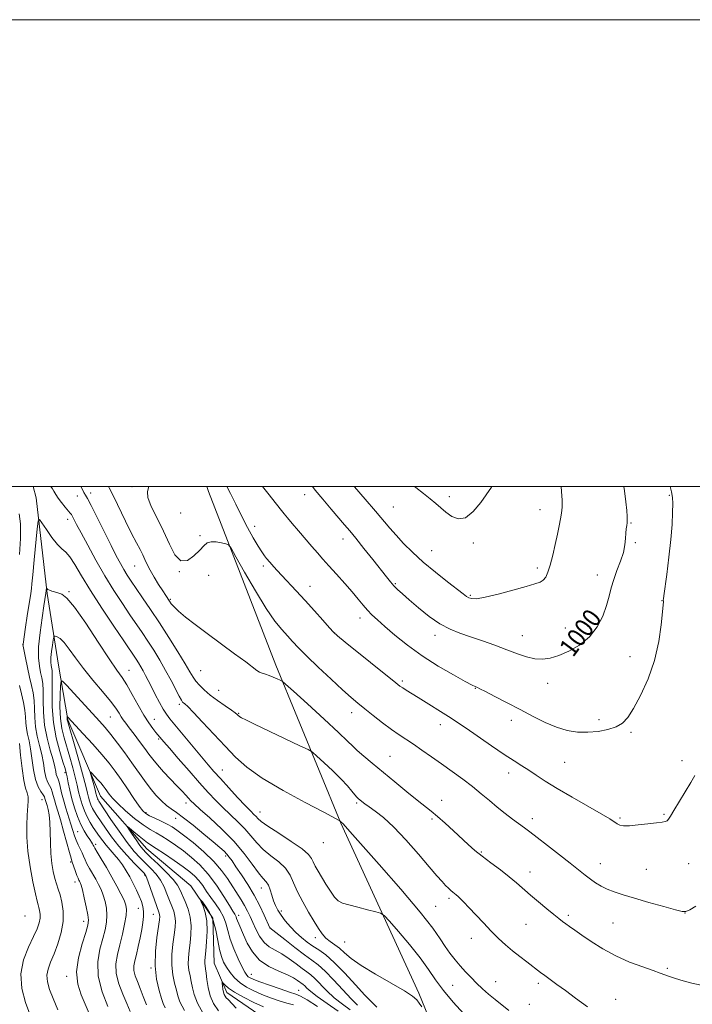
# Model space of a CAD drawing. Extents: x 2137300 to 2140200, y 317300 to 320200.
# Drawn here: x 2138680 to 2138968, y 319778 to 320200 of the extents above; entities that cross this region are included whole.
import ezdxf
from ezdxf.enums import TextEntityAlignment as Align

# ---------------------------------------------------------------- set-up
doc = ezdxf.new("R2010")
doc.units = 0
doc.header["$MEASUREMENT"] = 0
for name, color, linetype, lineweight in [('DTM HARD BREAKLINE', 7, 'Continuous', 0), ('DTM SPOT ELEVATION', 2, 'Continuous', 13), ('GRID LINE', 7, 'Continuous', 0), ('INDEX CONTOUR', 41, 'Continuous', 13), ('INDEX CONTOUR LABEL', 244, 'Continuous', 0), ('INTERMEDIATE CONTOUR', 44, 'Continuous', 0)]:
    doc.layers.add(name, color=color, linetype=linetype, lineweight=lineweight)
doc.styles.add('Style-ITALICS', font='ITALICS.shx')

msp = doc.modelspace()

# ---------------------------------------------------------------- linework, layer by layer
at = {"layer": 'DTM HARD BREAKLINE'}
for points in [[(2138685.62, 320000, 986.918), (2138686.95, 319995.06, 986.56), (2138691.63, 319954.09, 983.84), (2138696.55, 319923.32, 980.72), (2138700.53, 319899.95, 977.83), (2138714.49, 319867.26, 975.1), (2138734.37, 319844.64, 973.12), (2138753.28, 319828.86, 972.32), (2138762.59, 319815.01, 971.53), (2138763.26, 319795.7, 970.85), (2138768.63, 319783.08, 969.49), (2138789.28, 319768.96, 967.78)], [(2138760.018, 320000, 994.806), (2138760.79, 319997.81, 994.68), (2138789.63, 319923.33, 992.46), (2138817.5, 319855.68, 987.93), (2138850.92, 319782.79, 984.29), (2138877.16, 319718.58, 982.31), (2138907.77, 319646.9, 978.45), (2138935.5, 319573.58, 974.93), (2138967.09, 319495.62, 969.26)]]:
    msp.add_polyline3d(points, dxfattribs=at)
at = {"layer": 'DTM SPOT ELEVATION'}
for p in [(2138727.97, 319999.85, 993.65), (2138704.51, 319995.87, 989.45), (2138710.28, 319997.18, 990.46), (2138802.01, 319996.4, 999.34), (2138863.96, 319995.63, 1004.44), (2138958.26, 319996.2, 998.18), (2138840, 319991.11, 1002.98), (2138748.8, 319988.55, 995.42), (2138902.77, 319990, 1002.68), (2138700.44, 319985.8, 987.47), (2138780.6, 319982.81, 996.53), (2138941.83, 319984.34, 999.89), (2138757.15, 319978.92, 994.21), (2138818.4, 319977.45, 999.35), (2138874.34, 319975.72, 1003.76), (2138943.64, 319975.88, 999.81), (2138856.43, 319972.45, 1002.85), (2138729.16, 319965.84, 991.15), (2138784.27, 319965.89, 995.65), (2138748.23, 319963.4, 994), (2138760.84, 319961.91, 993.5), (2138901.73, 319965.02, 1002.37), (2138927.48, 319962.07, 1000.56), (2138804.27, 319957.22, 996.69), (2138840.84, 319958.29, 1000.16), (2138701.07, 319954.82, 984.17), (2138873.05, 319953.34, 1002.18), (2138744.47, 319951.54, 992.16), (2138955.16, 319950.95, 998.05), (2138825.71, 319943.59, 997.43), (2138814.83, 319937.09, 996.02), (2138857.86, 319936.16, 999.51), (2138895.29, 319936.03, 1000.8), (2138913.64, 319939.31, 1000.8), (2138681.36, 319932.22, 985.97), (2138941.47, 319926.98, 998.93), (2138726.74, 319921.13, 984.79), (2138757.43, 319920.99, 990.95), (2138843.79, 319916.64, 996.28), (2138906.16, 319915.6, 999.31), (2138765.2, 319912.57, 990.91), (2138875.16, 319913.48, 997.94), (2138748.24, 319906.62, 987.67), (2138773.68, 319902.75, 990.12), (2138822.18, 319903.07, 993.44), (2138718.77, 319901.15, 981.08), (2138737.52, 319900.15, 984.79), (2138860.07, 319897.88, 995.43), (2138890.54, 319899.79, 997.5), (2138928.13, 319900.01, 998.47), (2138941.86, 319894.59, 997.74), (2138739.36, 319891.71, 983.77), (2138838.5, 319884.35, 992.92), (2138913.43, 319881.73, 997.08), (2138963.66, 319882.46, 996.5), (2138699.27, 319877.33, 982.34), (2138766.65, 319878.51, 986.8), (2138889.43, 319877.12, 995.43), (2138689.42, 319865.74, 988.75), (2138751.08, 319864.35, 981.46), (2138824.26, 319864.24, 989.75), (2138860.73, 319865.4, 992.64), (2138734.07, 319860.17, 978.28), (2138782.86, 319860.45, 986.72), (2138746.73, 319857.76, 979.3), (2138856.57, 319857.38, 991.72), (2138899.55, 319857.6, 994.5), (2138937.12, 319857.8, 996.2), (2138955.94, 319859.4, 996.15), (2138704.77, 319852.03, 983.07), (2138809.97, 319847.23, 987.29), (2138712.37, 319846.61, 981.63), (2138877.72, 319843.3, 992.16), (2138701.74, 319838.96, 986.25), (2138768.19, 319841.59, 979.66), (2138898.54, 319834.72, 992.66), (2138928.75, 319838.26, 994.76), (2138948.39, 319835.83, 995.04), (2138966.48, 319838.32, 995.15), (2138703.6, 319830.48, 986.56), (2138733.44, 319833.46, 978.2), (2138783.47, 319827.81, 981.28), (2138863.89, 319823.43, 989.7), (2138730.67, 319819.12, 980.89), (2138792.05, 319818.05, 982.48), (2138858.17, 319819.97, 988.95), (2138682.11, 319815.9, 991.32), (2138707.29, 319813.58, 986.59), (2138737.1, 319816.6, 978.83), (2138773.67, 319816.2, 976.48), (2138914.96, 319816.22, 992.32), (2138964.99, 319817.19, 993.99), (2138787.12, 319810.93, 980.02), (2138896.8, 319812.23, 991.07), (2138934.16, 319812.85, 993.01), (2138806.62, 319806.59, 983.5), (2138873.39, 319806.3, 989.32), (2138819.16, 319804.79, 985.09), (2138736.21, 319793.65, 978.09), (2138957.46, 319793.49, 992.21), (2138700.06, 319790.01, 986.47), (2138779.16, 319790.82, 974.75), (2138799.42, 319784.01, 974.8), (2138865.43, 319786.13, 987.1), (2138883.8, 319787.69, 988.74), (2138902.19, 319787.03, 989.64), (2138935.22, 319780.13, 990.77), (2138898.25, 319778.04, 988.87)]:
    msp.add_point(p, dxfattribs=at)
at = {"layer": 'GRID LINE', "flags": 128}
for points in [[(2137300, 317300), (2140200, 317300), (2140200, 320200), (2137300, 320200), (2137300, 317300)], [(2137500, 317500), (2140000, 317500), (2140000, 320000), (2137500, 320000), (2137500, 317500)]]:
    msp.add_lwpolyline(points, dxfattribs=at)
at = {"layer": 'INDEX CONTOUR', "flags": 128}
for points, elevation in [([(2138706.044, 320000), (2138706.721, 319998.617), (2138707.405, 319997.31), (2138708.014, 319996.277), (2138708.895, 319994.745), (2138710.484, 319991.73), (2138713.038, 319986.644), (2138719.005, 319974.627), (2138721.284, 319970.16), (2138723.032, 319966.891), (2138724.506, 319964.322), (2138725.96, 319961.968), (2138727.639, 319959.419), (2138729.783, 319956.279), (2138732.571, 319952.235), (2138735.938, 319947.295), (2138739.752, 319941.546), (2138743.82, 319935.209), (2138747.68, 319929.038), (2138750.805, 319923.916), (2138752.849, 319920.467), (2138754.184, 319918.244), (2138755.368, 319916.537), (2138756.874, 319914.753), (2138758.882, 319912.764), (2138761.491, 319910.56), (2138764.68, 319908.188), (2138767.931, 319905.921), (2138770.6, 319904.088), (2138772.219, 319902.928), (2138773.007, 319902.295), (2138773.607, 319901.688), (2138773.883, 319901.442), (2138774.254, 319901.179), (2138774.935, 319900.795), (2138776.712, 319899.913), (2138780.516, 319898.089), (2138799.984, 319888.856), (2138803.438, 319887.183), (2138805.303, 319886.029), (2138807.18, 319884.408), (2138810.252, 319881.616), (2138814.041, 319878.093), (2138817.653, 319874.566), (2138820.381, 319871.634), (2138822.262, 319869.39), (2138823.52, 319867.799), (2138824.373, 319866.789), (2138825.024, 319866.139), (2138825.669, 319865.591), (2138826.506, 319864.911), (2138827.749, 319863.967), (2138829.611, 319862.652), (2138832.275, 319860.806), (2138835.8, 319858.06), (2138840.213, 319853.992), (2138845.404, 319848.451), (2138850.707, 319842.368), (2138855.316, 319836.947), (2138858.63, 319833.105), (2138860.851, 319830.62), (2138862.392, 319828.982), (2138863.6, 319827.758), (2138864.59, 319826.81), (2138865.419, 319826.077), (2138866.88, 319824.894), (2138867.713, 319824.188), (2138868.773, 319823.207), (2138870.257, 319821.73), (2138872.379, 319819.515), (2138878.587, 319812.908), (2138881.979, 319809.392), (2138885.127, 319806.29), (2138888.112, 319803.54), (2138891.107, 319800.97), (2138894.204, 319798.466), (2138897.167, 319796.158), (2138903.122, 319791.608), (2138904.861, 319790.335), (2138907.163, 319788.693), (2138910.124, 319786.564), (2138913.764, 319783.87), (2138918.104, 319780.589), (2138923.161, 319776.91)], 990), ([(2138805.349, 320000), (2138806.563, 319998.369), (2138809.723, 319994.473), (2138813.283, 319990.257), (2138819.065, 319983.547), (2138821.289, 319980.927), (2138823.918, 319977.73), (2138827.405, 319973.394), (2138831.232, 319968.586), (2138837.076, 319961.177), (2138838.781, 319959.062), (2138840.208, 319957.439), (2138841.786, 319955.848), (2138843.867, 319953.93), (2138846.787, 319951.352), (2138850.73, 319947.955), (2138855.3, 319944.278), (2138859.95, 319941.034), (2138864.289, 319938.736), (2138868.546, 319937.084), (2138873.102, 319935.581), (2138878.204, 319933.835), (2138883.535, 319931.917), (2138888.64, 319930.01), (2138893.161, 319928.292), (2138897.12, 319926.932), (2138900.631, 319926.091), (2138903.858, 319925.909), (2138907.14, 319926.405), (2138910.861, 319927.569), (2138915.241, 319929.411), (2138919.831, 319932.008), (2138924.016, 319935.456), (2138927.306, 319939.743), (2138929.718, 319944.424), (2138931.391, 319948.948), (2138932.505, 319952.91), (2138933.389, 319956.517), (2138934.409, 319960.125), (2138935.806, 319963.984), (2138937.317, 319967.915), (2138938.552, 319971.632), (2138939.233, 319974.9), (2138939.505, 319977.67), (2138939.622, 319979.948), (2138939.785, 319981.751), (2138939.987, 319983.186), (2138940.165, 319984.371), (2138940.264, 319985.5), (2138940.236, 319987.054), (2138940.04, 319989.588), (2138939.644, 319993.432), (2138939.086, 319998.033), (2138938.798, 320000)], 1000), ([(2138734.199, 319777.803), (2138732.813, 319781.423), (2138731.569, 319784.811), (2138730.393, 319787.752), (2138729.425, 319790.282), (2138728.856, 319792.498), (2138728.819, 319794.541), (2138729.212, 319796.722), (2138729.875, 319799.392), (2138730.656, 319802.765), (2138731.446, 319806.482), (2138732.147, 319810.043), (2138732.668, 319813.062), (2138732.956, 319815.601), (2138732.968, 319817.836), (2138732.669, 319819.937), (2138732.055, 319822.067), (2138731.134, 319824.385), (2138729.928, 319826.994), (2138728.519, 319829.783), (2138727.005, 319832.583), (2138725.461, 319835.253), (2138723.868, 319837.755), (2138722.188, 319840.082), (2138720.405, 319842.234), (2138718.614, 319844.248), (2138716.936, 319846.176), (2138715.456, 319848.064), (2138714.106, 319849.947), (2138711.411, 319853.855), (2138710.039, 319855.989), (2138708.741, 319858.344), (2138707.584, 319860.959), (2138706.592, 319863.72), (2138705.778, 319866.472), (2138705.123, 319869.143), (2138704.487, 319871.989), (2138703.695, 319875.347), (2138702.627, 319879.42), (2138701.376, 319883.874), (2138698.907, 319892.242), (2138697.953, 319896.176), (2138697.344, 319900.538), (2138697.147, 319905.571), (2138697.226, 319910.533), (2138697.393, 319914.442), (2138697.591, 319916.489), (2138698.285, 319916.558), (2138700.069, 319914.707), (2138714.016, 319899.339), (2138716.433, 319896.598), (2138718.874, 319893.658), (2138721.752, 319889.991), (2138724.896, 319885.822), (2138727.985, 319881.566), (2138733.331, 319873.913), (2138735.788, 319870.619), (2138738.243, 319867.711), (2138740.626, 319865.243), (2138742.825, 319863.278), (2138744.835, 319861.766), (2138747.09, 319860.206), (2138750.131, 319857.984), (2138754.256, 319854.726), (2138758.79, 319851.01), (2138762.811, 319847.658), (2138765.626, 319845.281), (2138767.433, 319843.674), (2138768.657, 319842.43), (2138769.702, 319841.148), (2138770.898, 319839.459), (2138772.557, 319837.001), (2138774.874, 319833.535), (2138777.585, 319829.324), (2138780.311, 319824.752), (2138782.72, 319820.225), (2138784.658, 319816.22), (2138787.095, 319810.866), (2138793.432, 319805.794), (2138797.769, 319802.374), (2138801.909, 319799.227), (2138805.128, 319796.935), (2138807.847, 319794.916), (2138810.778, 319792.292), (2138814.407, 319788.497), (2138818.329, 319784.19), (2138821.917, 319780.339), (2138824.677, 319777.686)], 980), ([(2138684.206, 319773.803), (2138682.399, 319778.798), (2138680.849, 319784.739), (2138680.367, 319791.012), (2138681.484, 319797.05), (2138683.587, 319802.489), (2138685.776, 319807.018), (2138687.328, 319810.432), (2138688.219, 319812.967), (2138688.602, 319814.968), (2138688.624, 319816.715), (2138688.416, 319818.234), (2138688.106, 319819.488), (2138687.774, 319820.591), (2138687.319, 319822.269), (2138686.592, 319825.397), (2138685.524, 319830.536), (2138684.359, 319836.961), (2138683.42, 319843.632), (2138682.949, 319849.672), (2138682.878, 319854.857), (2138683.057, 319859.132), (2138683.542, 319865.034), (2138683.502, 319866.981), (2138683.095, 319868.609), (2138682.427, 319870.66), (2138681.66, 319873.985), (2138680.933, 319879.056), (2138680.292, 319884.808), (2138679.761, 319889.798)], 990), ([(2138772.705, 319776.404), (2138769.141, 319780.069), (2138768.426, 319780.826), (2138767.896, 319781.492), (2138767.473, 319782.261), (2138767.151, 319783.261), (2138766.922, 319784.547), (2138766.771, 319785.884), (2138766.681, 319786.964), (2138766.654, 319787.537), (2138766.769, 319787.583), (2138767.122, 319787.149), (2138767.86, 319786.264), (2138769.318, 319784.939), (2138771.879, 319783.176), (2138775.718, 319781.036), (2138780.178, 319778.816), (2138784.394, 319776.873)], 970)]:
    msp.add_lwpolyline(points, dxfattribs=dict(at, elevation=elevation))
at = {"layer": 'INTERMEDIATE CONTOUR', "flags": 128}
for points, elevation in [([(2138693.267, 320000), (2138693.929, 319998.981), (2138694.555, 319997.869), (2138695.32, 319996.54), (2138696.381, 319994.925), (2138697.813, 319993.02), (2138699.356, 319991.109), (2138701.503, 319988.554), (2138702.02, 319987.874), (2138702.474, 319987.115), (2138703.126, 319985.874), (2138704.26, 319983.682), (2138706.162, 319980.063), (2138709.013, 319974.755), (2138712.552, 319968.355), (2138716.412, 319961.681), (2138720.257, 319955.433), (2138723.887, 319949.837), (2138727.132, 319945.004), (2138732.352, 319937.333), (2138734.757, 319933.709), (2138737.295, 319929.74), (2138739.896, 319925.488), (2138742.426, 319921.112), (2138744.751, 319916.818), (2138748.226, 319910.091), (2138749.16, 319908.384), (2138749.709, 319907.567), (2138750.117, 319907.178), (2138750.676, 319906.727), (2138751.887, 319905.6), (2138754.304, 319903.149), (2138758.244, 319898.998), (2138763.086, 319893.83), (2138767.972, 319888.593), (2138772.398, 319883.98), (2138777.262, 319879.646), (2138783.818, 319874.992), (2138792.723, 319869.684), (2138802.267, 319864.455), (2138810.145, 319860.306), (2138817.088, 319856.706), (2138817.804, 319856.006), (2138818.149, 319855.703), (2138818.49, 319855.347), (2138821.307, 319852.149), (2138833.928, 319837.914), (2138843.23, 319827.299), (2138851.493, 319817.564), (2138856.896, 319810.667), (2138860.047, 319806.125), (2138862.157, 319802.845), (2138864.228, 319799.911), (2138866.418, 319797.126), (2138868.673, 319794.468), (2138870.953, 319791.917), (2138873.276, 319789.455), (2138875.678, 319787.062), (2138878.187, 319784.72), (2138880.822, 319782.404), (2138883.597, 319780.09), (2138889.507, 319775.327)], 988), ([(2138717.902, 320000), (2138718.232, 319999.367), (2138720.003, 319995.807), (2138725.21, 319985.019), (2138727.819, 319979.741), (2138729.9, 319975.759), (2138731.472, 319972.883), (2138732.647, 319970.66), (2138733.57, 319968.663), (2138734.507, 319966.574), (2138735.75, 319964.103), (2138737.482, 319961.096), (2138739.424, 319957.951), (2138741.185, 319955.202), (2138742.471, 319953.241), (2138744.095, 319950.804), (2138744.853, 319949.692), (2138746.006, 319948.314), (2138747.942, 319946.453), (2138750.973, 319943.936), (2138755.094, 319940.746), (2138760.223, 319936.913), (2138771.967, 319928.286), (2138776.749, 319924.741), (2138781.49, 319921.123), (2138782.639, 319920.407), (2138783.84, 319919.921), (2138785.224, 319919.481), (2138786.803, 319918.956), (2138788.538, 319918.263), (2138790.188, 319917.529), (2138791.466, 319916.931), (2138792.341, 319916.441), (2138793.83, 319915.205), (2138797.21, 319912.165), (2138803.203, 319906.738), (2138810.327, 319900.254), (2138816.547, 319894.52), (2138820.386, 319890.857), (2138822.611, 319888.654), (2138824.548, 319886.811), (2138827.286, 319884.421), (2138830.96, 319881.339), (2138840.612, 319873.366), (2138845.782, 319869.129), (2138850.27, 319865.504), (2138856.263, 319860.8), (2138858.955, 319858.563), (2138862.198, 319855.679), (2138865.739, 319852.42), (2138872.071, 319846.508), (2138874.88, 319844.008), (2138878.021, 319841.442), (2138881.797, 319838.59), (2138885.849, 319835.598), (2138889.649, 319832.7), (2138892.837, 319830.057), (2138898.733, 319824.823), (2138902.196, 319821.871), (2138905.718, 319818.954), (2138908.75, 319816.486), (2138910.906, 319814.749), (2138912.464, 319813.529), (2138913.866, 319812.484), (2138915.526, 319811.297), (2138917.74, 319809.751), (2138920.774, 319807.651), (2138924.816, 319804.906), (2138929.735, 319801.816), (2138935.319, 319798.783), (2138941.263, 319796.148), (2138946.881, 319794.018), (2138951.401, 319792.441), (2138954.328, 319791.406), (2138958.263, 319789.97), (2138960.93, 319789.063), (2138964.245, 319788.039), (2138967.949, 319787.054), (2138971.846, 319786.236)], 992), ([(2138734.946, 320000), (2138735.028, 319999.51), (2138734.619, 319997.725), (2138734.716, 319995.226), (2138736.235, 319991.362), (2138738.764, 319986.4), (2138741.566, 319980.834), (2138744.072, 319975.257), (2138746.417, 319970.647), (2138748.905, 319968.081), (2138751.721, 319968.238), (2138754.562, 319970.208), (2138757.002, 319972.68), (2138758.772, 319974.575), (2138760.221, 319975.735), (2138761.857, 319976.229), (2138764.007, 319976.162), (2138766.292, 319975.777), (2138768.156, 319975.351), (2138769.297, 319974.908), (2138770.43, 319973.473), (2138772.527, 319969.81), (2138776.232, 319963.228), (2138780.874, 319955.189), (2138785.459, 319947.694), (2138789.198, 319942.283), (2138792.146, 319938.636), (2138794.569, 319935.972), (2138796.791, 319933.553), (2138799.375, 319930.808), (2138802.945, 319927.209), (2138807.843, 319922.479), (2138813.288, 319917.351), (2138818.218, 319912.808), (2138821.885, 319909.543), (2138824.792, 319907.091), (2138827.758, 319904.694), (2138831.38, 319901.802), (2138835.358, 319898.681), (2138839.171, 319895.806), (2138842.453, 319893.502), (2138848.622, 319889.441), (2138852.25, 319886.968), (2138856.315, 319884.127), (2138860.689, 319881.036), (2138865.233, 319877.809), (2138869.727, 319874.545), (2138873.932, 319871.336), (2138877.689, 319868.258), (2138881.132, 319865.315), (2138884.474, 319862.496), (2138887.845, 319859.813), (2138891.061, 319857.375), (2138896.131, 319853.649), (2138898.473, 319851.91), (2138901.634, 319849.509), (2138906.081, 319846.081), (2138911.135, 319842.146), (2138915.833, 319838.449), (2138922.169, 319833.381), (2138924.456, 319831.631), (2138926.691, 319830.081), (2138929.05, 319828.673), (2138931.659, 319827.392), (2138934.683, 319826.197), (2138938.465, 319824.945), (2138943.389, 319823.47), (2138949.543, 319821.695), (2138955.842, 319819.906), (2138960.904, 319818.483), (2138963.8, 319817.743), (2138965.398, 319817.759), (2138967.019, 319818.542), (2138969.673, 319820.095)], 994), ([(2138768.683, 320000), (2138770.195, 319996.941), (2138772.451, 319992.357), (2138774.974, 319987.33), (2138777.539, 319982.41), (2138779.949, 319977.983), (2138782.02, 319974.395), (2138783.614, 319971.881), (2138784.797, 319970.229), (2138785.687, 319969.123), (2138787.07, 319967.487), (2138788.808, 319965.492), (2138790.21, 319963.937), (2138792.231, 319961.76), (2138798.395, 319955.239), (2138802.203, 319951.125), (2138806.168, 319946.72), (2138809.809, 319942.6), (2138812.587, 319939.428), (2138814.296, 319937.535), (2138816.055, 319935.924), (2138819.316, 319933.27), (2138841.009, 319915.834), (2138842.834, 319914.419), (2138844.035, 319913.594), (2138845.54, 319912.646), (2138850.576, 319909.535), (2138864.788, 319900.64), (2138867.553, 319898.855), (2138871.179, 319896.401), (2138882.088, 319888.816), (2138887.521, 319885.095), (2138891.753, 319882.311), (2138895.072, 319880.207), (2138898.04, 319878.307), (2138901.209, 319876.189), (2138905.082, 319873.641), (2138910.15, 319870.501), (2138916.595, 319866.746), (2138923.356, 319862.903), (2138929.063, 319859.637), (2138932.707, 319857.441), (2138935.932, 319855.355), (2138937.064, 319854.828), (2138938.657, 319854.542), (2138941.188, 319854.558), (2138944.897, 319854.895), (2138949.058, 319855.393), (2138952.711, 319855.852), (2138955.123, 319856.132), (2138956.501, 319856.35), (2138957.28, 319856.687), (2138957.89, 319857.357), (2138958.729, 319858.713), (2138960.18, 319861.146), (2138965.116, 319869.096), (2138967.505, 319873.078), (2138969.158, 319876.123)], 996), ([(2138783.917, 320000), (2138786.158, 319997.121), (2138789.974, 319992.312), (2138792.058, 319989.648), (2138793.173, 319988.26), (2138794.648, 319986.474), (2138796.67, 319984.072), (2138799.324, 319980.958), (2138805.098, 319974.24), (2138807.499, 319971.468), (2138809.784, 319968.867), (2138812.4, 319965.934), (2138815.636, 319962.34), (2138819.135, 319958.433), (2138822.376, 319954.735), (2138824.973, 319951.65), (2138827.065, 319949.12), (2138828.923, 319946.972), (2138830.837, 319944.992), (2138833.187, 319942.803), (2138836.372, 319939.985), (2138840.696, 319936.261), (2138846.082, 319931.907), (2138852.358, 319927.34), (2138859.203, 319922.972), (2138865.707, 319919.194), (2138870.81, 319916.396), (2138873.766, 319914.823), (2138875.077, 319914.162), (2138875.994, 319913.771), (2138877.064, 319913.253), (2138879.418, 319912.067), (2138883.472, 319909.994), (2138888.714, 319907.288), (2138894.395, 319904.319), (2138899.893, 319901.427), (2138905.081, 319898.852), (2138909.957, 319896.8), (2138914.54, 319895.432), (2138918.952, 319894.72), (2138923.34, 319894.59), (2138927.761, 319894.967), (2138931.928, 319895.773), (2138935.469, 319896.93), (2138938.169, 319898.47), (2138940.456, 319900.873), (2138942.915, 319904.725), (2138945.938, 319910.415), (2138949.122, 319917.523), (2138951.869, 319925.43), (2138953.723, 319933.458), (2138954.798, 319940.698), (2138955.352, 319946.184), (2138955.613, 319949.264), (2138955.699, 319950.528), (2138955.699, 319950.883), (2138955.679, 319951.266), (2138955.709, 319951.755), (2138955.885, 319953.055), (2138957.152, 319962.192), (2138958.108, 319969.61), (2138958.942, 319977.169), (2138959.446, 319983.677), (2138959.662, 319988.846), (2138959.697, 319992.617), (2138959.599, 319995.164), (2138959.191, 319997.602), (2138958.569, 320000)], 998), ([(2138823.119, 320000), (2138823.278, 319999.819), (2138827.945, 319994.47), (2138832.309, 319989.414), (2138838.433, 319982.153), (2138841.14, 319979.036), (2138844.327, 319975.582), (2138848.167, 319971.739), (2138852.748, 319967.565), (2138857.994, 319963.2), (2138863.169, 319959.119), (2138869.977, 319953.873), (2138871.409, 319952.817), (2138872.372, 319952.265), (2138873.562, 319951.891), (2138875.66, 319951.857), (2138879.34, 319952.45), (2138884.919, 319953.817), (2138891.266, 319955.557), (2138896.889, 319957.132), (2138900.658, 319958.162), (2138902.879, 319958.895), (2138904.226, 319959.741), (2138905.271, 319961.08), (2138906.225, 319963.179), (2138907.201, 319966.278), (2138908.276, 319970.454), (2138909.365, 319975.122), (2138910.345, 319979.534), (2138911.114, 319983.119), (2138911.676, 319986.022), (2138912.055, 319988.568), (2138912.268, 319991.098), (2138912.298, 319994.045), (2138912.119, 319997.863), (2138911.945, 320000)], 1002), ([(2138849.071, 320000), (2138849.652, 319999.483), (2138852.933, 319996.888), (2138855.826, 319994.661), (2138858.204, 319992.691), (2138860.311, 319990.844), (2138862.487, 319988.979), (2138865.002, 319987.13), (2138867.855, 319986.017), (2138870.979, 319986.535), (2138874.262, 319989.211), (2138877.42, 319993.106), (2138882.106, 319999.689), (2138882.267, 320000)], 1004), ([(2138679.815, 319970.747), (2138680.272, 319977.674), (2138680.289, 319983.899), (2138679.635, 319988.22)], 988), ([(2138710.102, 319773.095), (2138706.149, 319782.096), (2138704.721, 319786.67), (2138704.28, 319791.87), (2138705.098, 319797.909), (2138706.64, 319803.942), (2138708.165, 319808.859), (2138709.076, 319811.942), (2138709.34, 319814.032), (2138709.069, 319816.361), (2138708.392, 319819.79), (2138707.531, 319823.686), (2138706.734, 319827.043), (2138706.183, 319829.115), (2138705.825, 319830.169), (2138705.544, 319830.731), (2138705.241, 319831.273), (2138704.865, 319832.039), (2138704.383, 319833.217), (2138703.785, 319834.894), (2138702.269, 319839.374), (2138701.866, 319840.657), (2138701.18, 319843.071), (2138698.667, 319852.244), (2138697.309, 319857.074), (2138696.204, 319860.802), (2138695.358, 319863.544), (2138694.73, 319865.667), (2138694.26, 319867.482), (2138693.831, 319869.085), (2138693.311, 319870.517), (2138692.613, 319871.864), (2138691.836, 319873.389), (2138691.124, 319875.402), (2138690.566, 319878.124), (2138690.036, 319881.432), (2138689.356, 319885.114), (2138688.422, 319888.984), (2138687.435, 319892.953), (2138686.671, 319896.959), (2138686.316, 319900.927), (2138686.192, 319904.745), (2138686.022, 319908.288), (2138685.594, 319911.515), (2138684.93, 319914.723), (2138684.113, 319918.29), (2138683.234, 319922.399), (2138682.415, 319926.45), (2138681.283, 319932.253), (2138681.304, 319932.436), (2138682.398, 319939.64), (2138683.149, 319944.509), (2138683.85, 319948.965), (2138684.672, 319953.955), (2138684.855, 319955.177), (2138684.966, 319956.291), (2138685.128, 319958.261), (2138685.477, 319962.144), (2138686.091, 319968.476), (2138687.426, 319981.802), (2138687.825, 319985.112), (2138688.338, 319985.772), (2138689.407, 319984.347), (2138691.31, 319981.473), (2138693.689, 319978.057), (2138696.021, 319975.077), (2138697.927, 319973.184), (2138699.597, 319971.74), (2138701.365, 319969.778), (2138703.551, 319966.492), (2138706.433, 319961.71), (2138710.277, 319955.413), (2138715.135, 319947.823), (2138720.208, 319940.122), (2138724.48, 319933.729), (2138729.762, 319925.872), (2138730.722, 319924.369), (2138731.728, 319922.715), (2138732.75, 319920.928), (2138733.784, 319918.99), (2138734.931, 319916.749), (2138736.314, 319914.018), (2138737.992, 319910.736), (2138739.771, 319907.357), (2138741.384, 319904.457), (2138742.717, 319902.365), (2138744.231, 319900.402), (2138749.999, 319893.463), (2138757.756, 319884.101), (2138760.626, 319880.69), (2138763.091, 319877.852), (2138765.871, 319874.756), (2138769.438, 319870.85), (2138773.277, 319866.698), (2138776.62, 319863.142), (2138778.893, 319860.805), (2138780.28, 319859.429), (2138781.152, 319858.537), (2138781.948, 319857.666), (2138783.383, 319856.402), (2138786.235, 319854.351), (2138790.904, 319851.305), (2138796.279, 319847.817), (2138800.872, 319844.63), (2138803.583, 319842.293), (2138804.881, 319840.565), (2138805.629, 319839.012), (2138806.541, 319837.255), (2138807.766, 319835.136), (2138811.127, 319829.525), (2138813.04, 319826.482), (2138814.815, 319823.979), (2138816.37, 319822.395), (2138818.176, 319821.434), (2138820.849, 319820.627), (2138824.714, 319819.628), (2138828.952, 319818.57), (2138832.455, 319817.711), (2138834.514, 319817.106), (2138836.024, 319816.04), (2138838.28, 319813.599), (2138842.172, 319809.204), (2138846.972, 319803.616), (2138851.549, 319797.931), (2138855.098, 319792.974), (2138858.121, 319788.483), (2138861.448, 319783.926), (2138865.64, 319778.946), (2138870.195, 319773.881)], 986), ([(2138717.691, 319777.058), (2138715.152, 319783.435), (2138713.456, 319790.084), (2138713.301, 319796.213), (2138714.231, 319801.609), (2138715.506, 319806.202), (2138716.505, 319809.988), (2138717.095, 319813.218), (2138717.263, 319816.208), (2138717.018, 319819.195), (2138716.446, 319822.112), (2138715.656, 319824.817), (2138714.736, 319827.215), (2138713.686, 319829.429), (2138712.488, 319831.629), (2138709.838, 319836.197), (2138708.712, 319838.25), (2138707.895, 319839.963), (2138707.261, 319841.47), (2138706.618, 319842.968), (2138704.953, 319846.404), (2138704.118, 319848.298), (2138703.397, 319850.294), (2138702.685, 319852.548), (2138701.842, 319855.262), (2138699.632, 319862.113), (2138698.592, 319865.613), (2138697.803, 319868.721), (2138697.218, 319871.298), (2138696.743, 319873.249), (2138696.303, 319874.557), (2138695.905, 319875.506), (2138695.575, 319876.455), (2138695.299, 319877.761), (2138694.898, 319879.757), (2138694.154, 319882.772), (2138692.953, 319887.004), (2138691.611, 319892.122), (2138690.548, 319897.665), (2138690.064, 319903.178), (2138689.965, 319908.241), (2138689.935, 319912.44), (2138689.721, 319915.531), (2138689.328, 319917.927), (2138688.822, 319920.211), (2138688.294, 319922.928), (2138687.945, 319926.483), (2138687.998, 319931.246), (2138688.582, 319937.3), (2138689.45, 319943.587), (2138690.262, 319948.761), (2138691.137, 319954.253), (2138691.348, 319956.387), (2138691.386, 319956.437), (2138691.63, 319956.112), (2138691.975, 319955.817), (2138692.606, 319955.482), (2138693.591, 319955.137), (2138694.855, 319954.785), (2138696.282, 319954.421), (2138697.871, 319953.857), (2138700.063, 319952.151), (2138703.413, 319948.178), (2138708.186, 319941.356), (2138713.514, 319933.272), (2138718.235, 319926.061), (2138721.511, 319921.257), (2138723.771, 319918.018), (2138725.763, 319914.903), (2138728.066, 319910.847), (2138730.574, 319906.276), (2138733.016, 319901.99), (2138735.153, 319898.63), (2138736.899, 319896.206), (2138738.199, 319894.567), (2138741.685, 319890.454), (2138744.016, 319887.751), (2138747.826, 319883.359), (2138752.447, 319878.06), (2138756.967, 319872.919), (2138760.7, 319868.752), (2138763.864, 319865.375), (2138766.9, 319862.356), (2138773.393, 319856.285), (2138776.405, 319853.222), (2138778.995, 319850.187), (2138781.463, 319847.226), (2138784.222, 319844.384), (2138787.516, 319841.684), (2138790.908, 319839.03), (2138793.789, 319836.3), (2138795.761, 319833.364), (2138797.252, 319830.073), (2138798.896, 319826.273), (2138801.144, 319821.927), (2138803.701, 319817.485), (2138806.087, 319813.516), (2138807.959, 319810.455), (2138809.509, 319808.181), (2138811.064, 319806.439), (2138812.876, 319804.981), (2138814.888, 319803.58), (2138816.965, 319802.017), (2138819.121, 319800.089), (2138821.968, 319797.655), (2138826.265, 319794.593), (2138832.377, 319790.903), (2138839.083, 319787.098), (2138844.77, 319783.815), (2138848.251, 319781.507), (2138850.047, 319779.887), (2138851.107, 319778.486), (2138852.183, 319776.96)], 984), ([(2138727.225, 319774.995), (2138725.83, 319778.353), (2138724.042, 319782.405), (2138722.289, 319786.858), (2138721.156, 319791.291), (2138721.066, 319795.405), (2138721.769, 319799.386), (2138722.848, 319803.544), (2138723.935, 319808.034), (2138724.849, 319812.405), (2138725.458, 319816.054), (2138725.644, 319818.598), (2138725.361, 319820.538), (2138724.579, 319822.587), (2138723.288, 319825.315), (2138721.547, 319828.69), (2138719.431, 319832.528), (2138717.072, 319836.583), (2138714.81, 319840.357), (2138713.04, 319843.283), (2138712.035, 319844.98), (2138711.587, 319845.789), (2138711.367, 319846.232), (2138711.087, 319846.76), (2138710.618, 319847.544), (2138709.877, 319848.68), (2138708.81, 319850.267), (2138707.507, 319852.389), (2138706.089, 319855.131), (2138704.675, 319858.514), (2138703.357, 319862.291), (2138702.221, 319866.15), (2138701.334, 319869.795), (2138700.67, 319872.985), (2138700.187, 319875.493), (2138699.803, 319877.285), (2138699.299, 319879.11), (2138698.42, 319881.907), (2138697.034, 319886.368), (2138695.497, 319892.178), (2138694.295, 319898.772), (2138693.771, 319905.547), (2138693.733, 319911.751), (2138693.848, 319916.592), (2138693.849, 319919.545), (2138693.727, 319921.124), (2138693.33, 319923.175), (2138693.202, 319924.615), (2138693.246, 319926.623), (2138693.516, 319929.247), (2138693.901, 319931.985), (2138694.251, 319934.201), (2138694.47, 319935.422), (2138694.703, 319935.833), (2138695.147, 319935.787), (2138695.971, 319935.515), (2138697.222, 319934.748), (2138698.914, 319933.1), (2138701.079, 319930.291), (2138703.805, 319926.481), (2138707.192, 319921.939), (2138711.211, 319916.987), (2138715.294, 319912.147), (2138718.742, 319907.992), (2138721.042, 319904.943), (2138722.44, 319902.816), (2138723.373, 319901.272), (2138724.241, 319899.967), (2138725.313, 319898.522), (2138726.824, 319896.551), (2138728.904, 319893.818), (2138731.245, 319890.7), (2138733.433, 319887.723), (2138735.2, 319885.256), (2138736.86, 319883.027), (2138738.873, 319880.605), (2138741.538, 319877.7), (2138747.278, 319871.718), (2138749.447, 319869.399), (2138751.047, 319867.627), (2138752.217, 319866.304), (2138753.193, 319865.238), (2138754.604, 319863.875), (2138757.18, 319861.57), (2138761.368, 319857.878), (2138766.507, 319853.142), (2138771.657, 319847.907), (2138776.041, 319842.708), (2138779.542, 319838.047), (2138782.209, 319834.416), (2138784.117, 319832.105), (2138785.453, 319830.58), (2138786.431, 319829.105), (2138787.242, 319827.121), (2138787.977, 319824.786), (2138788.701, 319822.436), (2138789.494, 319820.314), (2138790.498, 319818.299), (2138791.864, 319816.176), (2138793.694, 319813.799), (2138795.87, 319811.296), (2138798.221, 319808.867), (2138800.609, 319806.67), (2138803.025, 319804.713), (2138805.494, 319802.966), (2138808.085, 319801.301), (2138811.054, 319799.186), (2138814.702, 319795.997), (2138819.144, 319791.414), (2138823.757, 319786.345), (2138827.733, 319782.008), (2138830.555, 319779.162), (2138832.882, 319776.748)], 982), ([(2138696.182, 319775.707), (2138694.236, 319780.476), (2138692.716, 319784.407), (2138691.772, 319787.633), (2138691.525, 319790.444), (2138692.036, 319793.143), (2138693.14, 319796.077), (2138694.612, 319799.602), (2138696.207, 319803.938), (2138697.598, 319808.747), (2138698.439, 319813.555), (2138698.494, 319817.95), (2138697.971, 319821.771), (2138697.191, 319824.925), (2138696.414, 319827.409), (2138695.678, 319829.599), (2138694.961, 319831.961), (2138694.26, 319834.884), (2138693.648, 319838.431), (2138693.219, 319842.583), (2138693.02, 319847.236), (2138692.931, 319851.92), (2138692.786, 319856.075), (2138692.468, 319859.271), (2138692.041, 319861.581), (2138691.616, 319863.208), (2138690.718, 319866.243), (2138690.445, 319866.872), (2138689.879, 319867.784), (2138688.924, 319869.17), (2138687.768, 319871.272), (2138686.672, 319874.348), (2138685.832, 319878.488), (2138684.559, 319887.456), (2138683.891, 319890.963), (2138683.258, 319893.784), (2138682.795, 319896.253), (2138682.571, 319898.677), (2138682.419, 319901.249), (2138682.108, 319904.135), (2138681.478, 319907.439), (2138680.628, 319911.03), (2138679.727, 319914.722)], 988), ([(2138742.249, 319776.44), (2138741.361, 319778.321), (2138740.673, 319780.488), (2138739.648, 319784.007), (2138738.568, 319788.805), (2138737.915, 319794.527), (2138738.024, 319800.729), (2138738.627, 319806.614), (2138739.721, 319814.163), (2138739.87, 319815.627), (2138739.829, 319816.378), (2138739.644, 319817.071), (2138738.461, 319820.396), (2138735.989, 319827.621), (2138734.85, 319830.88), (2138734.051, 319832.853), (2138733.169, 319834.168), (2138731.629, 319835.779), (2138729.044, 319838.415), (2138725.767, 319841.905), (2138722.341, 319845.845), (2138719.227, 319849.845), (2138716.583, 319853.556), (2138712.965, 319858.88), (2138711.893, 319860.533), (2138711.088, 319861.983), (2138710.403, 319863.531), (2138709.816, 319865.165), (2138709.334, 319866.793), (2138708.913, 319868.491), (2138708.304, 319870.994), (2138707.203, 319875.201), (2138705.451, 319881.553), (2138703.453, 319888.64), (2138700.777, 319898.031), (2138700.375, 319899.49), (2138700.281, 319899.996), (2138700.265, 319900.39), (2138700.284, 319901.085), (2138700.3, 319901.245), (2138700.354, 319901.251), (2138700.494, 319901.106), (2138707.143, 319893.882), (2138711.188, 319889.44), (2138715.093, 319885.038), (2138718.23, 319881.301), (2138720.836, 319877.925), (2138723.358, 319874.374), (2138726.102, 319870.323), (2138728.802, 319866.287), (2138731.046, 319862.99), (2138732.592, 319860.938), (2138733.868, 319859.756), (2138735.47, 319858.851), (2138737.806, 319857.754), (2138740.526, 319856.509), (2138743.093, 319855.284), (2138745.177, 319854.141), (2138747.282, 319852.717), (2138750.125, 319850.537), (2138754.151, 319847.297), (2138758.751, 319843.361), (2138763.045, 319839.261), (2138766.367, 319835.427), (2138768.882, 319831.909), (2138774.712, 319822.833), (2138776.265, 319820.297), (2138777.525, 319817.992), (2138778.633, 319815.697), (2138779.77, 319813.141), (2138781.102, 319810.179), (2138782.697, 319807.159), (2138784.6, 319804.556), (2138786.844, 319802.68), (2138789.413, 319801.194), (2138792.275, 319799.598), (2138795.352, 319797.548), (2138798.356, 319795.328), (2138800.952, 319793.374), (2138802.933, 319791.964), (2138804.606, 319790.721), (2138806.409, 319789.107), (2138811.471, 319783.847), (2138814.663, 319780.827), (2138818.135, 319778.025), (2138821.513, 319775.612)], 978), ([(2138750.522, 319775.306), (2138748.555, 319779.094), (2138747.627, 319781.707), (2138747.039, 319784.11), (2138746.267, 319787.09), (2138745.476, 319790.71), (2138745.004, 319794.855), (2138745.086, 319799.355), (2138745.541, 319803.826), (2138746.085, 319807.83), (2138746.471, 319811.046), (2138746.599, 319813.626), (2138746.406, 319815.842), (2138745.859, 319817.948), (2138745.041, 319820.133), (2138744.063, 319822.573), (2138742.999, 319825.37), (2138741.766, 319828.333), (2138740.238, 319831.198), (2138738.338, 319833.769), (2138736.165, 319836.116), (2138733.86, 319838.375), (2138731.506, 319840.733), (2138728.944, 319843.572), (2138725.957, 319847.324), (2138722.469, 319852.162), (2138718.993, 319857.232), (2138713.747, 319865.078), (2138713.434, 319865.622), (2138713.222, 319866.103), (2138713.039, 319866.61), (2138712.891, 319867.116), (2138712.558, 319868.463), (2138712.186, 319869.874), (2138711.589, 319872.032), (2138710.34, 319876.448), (2138710.054, 319877.532), (2138710.164, 319877.698), (2138710.762, 319877.091), (2138713.255, 319874.371), (2138714.583, 319872.879), (2138715.623, 319871.648), (2138716.456, 319870.574), (2138718.178, 319868.14), (2138719.605, 319866.391), (2138721.9, 319864.02), (2138725.258, 319860.964), (2138729.141, 319857.708), (2138732.829, 319854.873), (2138735.795, 319852.895), (2138738.289, 319851.461), (2138740.758, 319850.07), (2138743.556, 319848.319), (2138746.679, 319846.182), (2138750.032, 319843.73), (2138753.528, 319840.983), (2138757.102, 319837.749), (2138760.694, 319833.788), (2138764.201, 319829.05), (2138767.336, 319824.258), (2138769.77, 319820.328), (2138771.278, 319817.925), (2138772.058, 319816.705), (2138772.414, 319816.075), (2138772.618, 319815.515), (2138772.823, 319814.815), (2138773.153, 319813.842), (2138773.717, 319812.456), (2138775.767, 319807.779), (2138777.375, 319804.277), (2138779.596, 319800.465), (2138782.663, 319796.953), (2138786.636, 319794.211), (2138790.893, 319792.161), (2138794.638, 319790.585), (2138797.272, 319789.303), (2138798.943, 319788.281), (2138801.365, 319786.527), (2138802.041, 319785.921), (2138802.982, 319784.977), (2138804.612, 319783.505), (2138807.408, 319781.317), (2138811.593, 319778.363), (2138816.379, 319775.143)], 976), ([(2138758.484, 319774.062), (2138756.022, 319778.512), (2138754.582, 319782.161), (2138753.859, 319785.144), (2138753.406, 319787.733), (2138752.886, 319790.173), (2138752.385, 319792.616), (2138752.094, 319795.183), (2138752.148, 319797.982), (2138752.455, 319801.039), (2138752.865, 319804.359), (2138753.221, 319807.928), (2138753.328, 319811.626), (2138752.983, 319815.306), (2138752.075, 319818.824), (2138750.855, 319822.024), (2138748.7, 319826.959), (2138747.542, 319829.044), (2138745.627, 319831.516), (2138742.625, 319834.684), (2138739.16, 319838.064), (2138736.09, 319840.972), (2138734.034, 319842.951), (2138732.65, 319844.447), (2138731.354, 319846.129), (2138729.729, 319848.447), (2138728.018, 319850.971), (2138726.628, 319853.052), (2138725.913, 319854.161), (2138726.01, 319854.267), (2138726.999, 319853.459), (2138728.853, 319851.9), (2138731.101, 319850.038), (2138733.157, 319848.393), (2138734.663, 319847.294), (2138738.424, 319844.856), (2138741.935, 319842.496), (2138746.075, 319839.647), (2138749.939, 319836.924), (2138752.843, 319834.772), (2138754.957, 319832.965), (2138756.665, 319831.11), (2138758.303, 319828.901), (2138759.995, 319826.392), (2138761.812, 319823.728), (2138763.769, 319821.025), (2138765.65, 319818.303), (2138767.179, 319815.556), (2138768.2, 319812.735), (2138769.027, 319809.635), (2138770.093, 319806.007), (2138771.689, 319801.771), (2138773.531, 319797.513), (2138775.192, 319793.987), (2138776.358, 319791.743), (2138777.157, 319790.519), (2138777.832, 319789.849), (2138778.668, 319789.309), (2138780.154, 319788.646), (2138782.82, 319787.647), (2138786.916, 319786.204), (2138791.553, 319784.615), (2138795.561, 319783.283), (2138798.174, 319782.426), (2138800.26, 319781.528), (2138803.097, 319779.887), (2138807.551, 319777.059)], 974), ([(2138765.025, 319775.182), (2138762.987, 319778.383), (2138761.522, 319781.719), (2138760.609, 319785.229), (2138760.09, 319788.582), (2138759.773, 319791.356), (2138759.506, 319793.257), (2138759.294, 319794.521), (2138759.184, 319795.511), (2138759.21, 319796.608), (2138759.369, 319798.25), (2138759.644, 319800.889), (2138759.989, 319804.773), (2138760.204, 319809.318), (2138760.056, 319813.736), (2138759.409, 319817.367), (2138758.51, 319820.085), (2138757.701, 319821.894), (2138757.284, 319822.798), (2138757.401, 319822.798), (2138758.15, 319821.895), (2138759.544, 319820.096), (2138761.246, 319817.431), (2138762.833, 319813.938), (2138763.989, 319809.753), (2138764.815, 319805.397), (2138765.523, 319801.489), (2138766.3, 319798.476), (2138767.255, 319796.104), (2138768.472, 319793.951), (2138770.029, 319791.691), (2138771.959, 319789.401), (2138774.287, 319787.258), (2138777.025, 319785.393), (2138780.145, 319783.758), (2138783.607, 319782.26), (2138787.326, 319780.839), (2138791.023, 319779.57), (2138794.384, 319778.563), (2138797.231, 319777.829)], 972)]:
    msp.add_lwpolyline(points, dxfattribs=dict(at, elevation=elevation))

# ---------------------------------------------------------------- texts
at = {"layer": 'INDEX CONTOUR LABEL', "style": 'Style-ITALICS', "width": 0.875}
msp.add_text('1000', height=8, rotation=53.3, dxfattribs=at).set_placement((2138913.783, 319928.798, 1000), align=Align.MIDDLE_LEFT)

doc.saveas('drawing.dxf')
